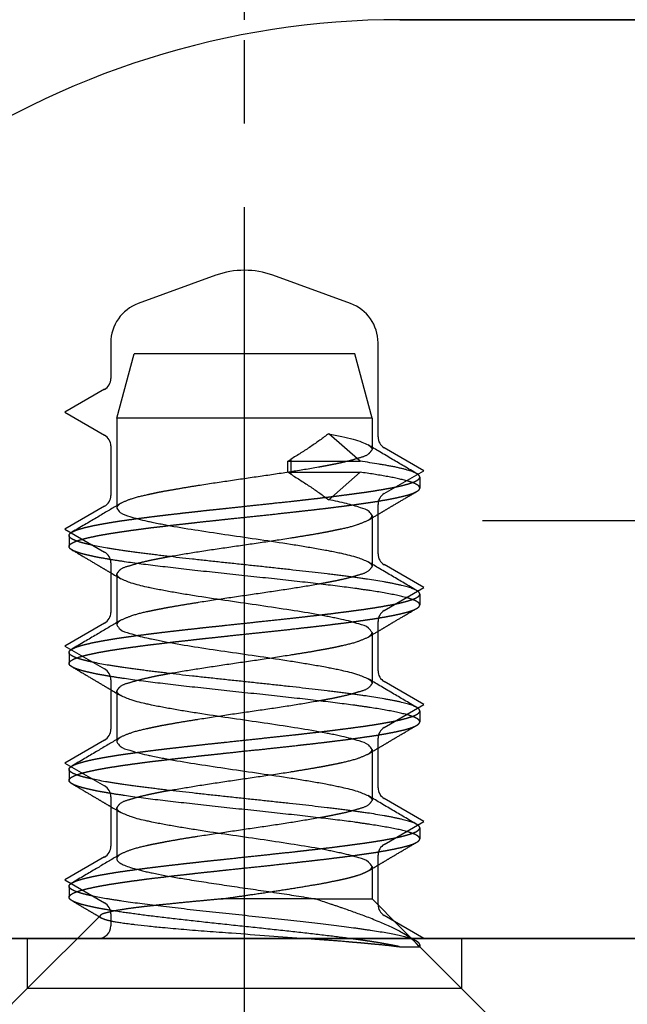
# Model space of a CAD drawing. Units: inches. Extents: x 1248 to 2068, y 212 to 784.
# Drawn here: x 1571 to 1578, y 599 to 611 of the extents above; entities that cross this region are included whole.
import ezdxf

# ---------------------------------------------------------------- set-up
doc = ezdxf.new("R2010")
doc.units = ezdxf.units.IN
for name, pattern in [('DASH_CENTER', [14, 11, -1, 1, -1]), ('DASHED', [15, 7, -8]), ('DOT_CENTER', [14, 12, -1, 0, -1])]:
    doc.linetypes.add(name, pattern=pattern)
doc.layers.add('1', color=7, linetype='Continuous')
doc.styles.add('CONVERTER_12', font='txt.shx', dxfattribs={"width": 0.9})
doc.dimstyles.new('ME10_DIM_73', dxfattribs={"dimtxt": 5.6, "dimasz": 7, "dimexe": 4, "dimexo": 0, "dimgap": 4, "dimtad": 1, "dimdec": 0, "dimdsep": 46, "dimtxsty": 'CONVERTER_12', "dimsah": 1, "dimcen": 0.09, "dimclrd": 3, "dimclre": 3, "dimclrt": 4, "dimadec": 0, "dimazin": 0, "dimtfac": 1, "dimtdec": 4, "dimtix": 1, "dimtmove": 0, "dimatfit": 3, "dimfxl": 1, "dimtolj": 1, "dimtzin": 0, "dimarcsym": 0})
doc.dimstyles.new('ME10_DIM_82', dxfattribs={"dimtxt": 5.6, "dimasz": 5.6, "dimexe": 4, "dimexo": 0, "dimgap": 4, "dimtad": 1, "dimdsep": 46, "dimtxsty": 'CONVERTER_12', "dimsah": 1, "dimcen": 0.09, "dimclrd": 3, "dimclre": 3, "dimclrt": 4, "dimadec": 0, "dimazin": 0, "dimtfac": 1, "dimtdec": 4, "dimtix": 1, "dimtmove": 0, "dimatfit": 3, "dimfxl": 1, "dimtolj": 1, "dimtzin": 0, "dimarcsym": 0})

# ---------------------------------------------------------------- blocks, each defined once
blk = doc.blocks.new('*D66')
at = {"layer": '1', "color": 3, "linetype": 'Continuous', "transparency": 16777216}
for p, q in [((1640.776, 610.873), (1640.776, 624.873)), ((1575.633, 610.873), (1644.776, 610.873)), ((1640.776, 599.873), (1640.776, 610.873)), ((1557.405, 599.873), (1644.776, 599.873)), ((1640.776, 585.873), (1640.776, 599.873))]:
    blk.add_line(p, q, dxfattribs=at)
at = {"layer": '1', "color": 3, "transparency": 16777216}
for points in [[(1639.854, 617.873), (1641.698, 617.873), (1640.776, 610.873)], [(1641.698, 592.873), (1639.854, 592.873), (1640.776, 599.873)]]:
    blk.add_solid(points, dxfattribs=at)
at = {"layer": '1', "color": 4, "transparency": 16777216, "insert": (1636.776, 603.746), "char_height": 5.6, "attachment_point": 7, "rotation": 90, "line_spacing_factor": 0.60024, "style": 'CONVERTER_12'}
blk.add_mtext('11', dxfattribs=at)
blk = doc.blocks.new('*D75')
at = {"layer": '1', "color": 3, "linetype": 'Continuous', "transparency": 16777216}
for p, q in [((1573.771, 610.873), (1573.771, 627.854)), ((1595.771, 619.721), (1595.771, 627.854)), ((1595.771, 623.854), (1573.771, 623.854))]:
    blk.add_line(p, q, dxfattribs=at)
at = {"layer": '1', "color": 3, "transparency": 16777216}
for points in [[(1579.371, 624.591), (1579.371, 623.116), (1573.771, 623.854)], [(1590.171, 623.116), (1590.171, 624.591), (1595.771, 623.854)]]:
    blk.add_solid(points, dxfattribs=at)
at = {"layer": '1', "color": 4, "transparency": 16777216, "insert": (1582.812, 627.854), "char_height": 5.6, "attachment_point": 7, "rotation": 0.0001, "line_spacing_factor": 0.60024, "style": 'CONVERTER_12'}
blk.add_mtext('22', dxfattribs=at)
blk = doc.blocks.new('rahmen__1', base_point=(1247.985, 211.648))
at = {"color": 1, "linetype": 'Continuous'}
for p, q in [((1595.271, 610.873), (1575.633, 610.873)), ((1573.429, 607.813), (1572.5, 607.475)), ((1575.042, 607.475), (1574.113, 607.813)), ((1572.171, 607.005), (1572.171, 606.577)), ((1575.371, 605.877), (1575.371, 607.005)), ((1572.242, 606.102), (1572.449, 606.873)), ((1574.643, 606.873), (1572.449, 606.873)), ((1575.093, 606.873), (1574.643, 606.873)), ((1575.3, 606.102), (1575.093, 606.873)), ((1572.096, 606.448), (1571.621, 606.173)), ((1571.621, 606.173), (1572.096, 605.899)), ((1572.242, 606.102), (1572.242, 605.026)), ((1574.78, 606.102), (1572.242, 606.102)), ((1575.3, 606.102), (1574.78, 606.102)), ((1575.3, 606.102), (1575.3, 605.754)), ((1575.157, 605.586), (1574.78, 605.916)), ((1572.171, 605.769), (1572.171, 605.177)), ((1575.921, 605.473), (1575.446, 605.748)), ((1574.291, 605.586), (1574.326, 605.609)), ((1574.291, 605.586), (1575.157, 605.586)), ((1574.291, 605.455), (1574.291, 605.586)), ((1574.291, 605.455), (1575.157, 605.455)), ((1574.326, 605.431), (1574.291, 605.455)), ((1574.78, 605.125), (1575.157, 605.455)), ((1575.446, 605.199), (1575.921, 605.473)), ((1572.096, 605.048), (1571.621, 604.773)), ((1575.371, 604.477), (1575.371, 605.069)), ((1575.3, 604.935), (1575.3, 604.354)), ((1571.621, 604.773), (1572.096, 604.499)), ((1572.171, 604.369), (1572.171, 603.777)), ((1575.921, 604.073), (1575.446, 604.348)), ((1572.242, 604.208), (1572.242, 603.626)), ((1575.446, 603.799), (1575.921, 604.073)), ((1572.096, 603.648), (1571.621, 603.373)), ((1575.371, 603.077), (1575.371, 603.669)), ((1575.3, 603.535), (1575.3, 602.954)), ((1571.621, 603.373), (1572.096, 603.099)), ((1572.171, 602.969), (1572.171, 602.377)), ((1575.921, 602.673), (1575.446, 602.948)), ((1572.242, 602.808), (1572.242, 602.226)), ((1575.446, 602.399), (1575.921, 602.673)), ((1572.096, 602.248), (1571.621, 601.973)), ((1575.371, 601.677), (1575.371, 602.269)), ((1575.3, 602.135), (1575.3, 601.554)), ((1571.621, 601.973), (1572.096, 601.699)), ((1572.171, 601.569), (1572.171, 600.977)), ((1575.921, 601.273), (1575.446, 601.548)), ((1572.242, 601.408), (1572.242, 600.826)), ((1575.446, 600.999), (1575.921, 601.273)), ((1572.096, 600.848), (1571.621, 600.573)), ((1575.371, 600.277), (1575.371, 600.869)), ((1575.3, 600.735), (1575.3, 600.345)), ((1571.621, 600.573), (1572.096, 600.299)), ((1574.623, 600.345), (1575.3, 600.345)), ((1575.371, 600.273), (1575.3, 600.345)), ((1572.171, 600.169), (1572.171, 600.023)), ((1575.921, 599.873), (1575.446, 600.148)), ((1575.765, 599.879), (1575.566, 600.078)), ((1571.171, 599.873), (1569.771, 599.873)), ((1572.021, 599.873), (1571.171, 599.873)), ((1575.921, 599.873), (1572.021, 599.873)), ((1576.371, 599.873), (1575.921, 599.873)), ((1578.5, 599.873), (1576.371, 599.873))]:
    blk.add_line(p, q, dxfattribs=at)
at = {"color": 3, "linetype": 'DASHED'}
for p, q in [((1575.3, 605.754), (1575.3, 605.726)), ((1574.326, 605.609), (1574.326, 605.431)), ((1575.871, 605.396), (1575.871, 605.265)), ((1571.671, 604.696), (1571.671, 604.565)), ((1575.3, 604.354), (1575.3, 604.326)), ((1572.242, 604.235), (1572.242, 604.208)), ((1575.871, 603.996), (1575.871, 603.865)), ((1571.671, 603.296), (1571.671, 603.165)), ((1575.3, 602.954), (1575.3, 602.926)), ((1572.242, 602.835), (1572.242, 602.808)), ((1575.871, 602.596), (1575.871, 602.465)), ((1571.671, 601.896), (1571.671, 601.765)), ((1575.3, 601.554), (1575.3, 601.526)), ((1572.242, 601.435), (1572.242, 601.408)), ((1575.871, 601.196), (1575.871, 601.065)), ((1571.671, 600.496), (1571.671, 600.365)), ((1574.623, 600.345), (1573.493, 600.345)), ((1575.566, 600.078), (1575.371, 600.273)), ((1571.171, 599.273), (1572.046, 600.149)), ((1571.171, 599.873), (1571.171, 599.273)), ((1575.816, 599.828), (1575.765, 599.879)), ((1576.371, 599.873), (1576.371, 599.273)), ((1575.63, 599.773), (1575.86, 599.773)), ((1575.86, 599.773), (1575.871, 599.773)), ((1575.871, 599.796), (1575.871, 599.773)), ((1576.371, 599.273), (1575.871, 599.773)), ((1569.329, 597.432), (1571.171, 599.273)), ((1574.371, 599.273), (1571.171, 599.273)), ((1576.371, 599.273), (1574.371, 599.273)), ((1578.212, 597.432), (1576.371, 599.273))]:
    blk.add_line(p, q, dxfattribs=at)
at = {"color": 1, "linetype": 'Continuous'}
for centre, radius, start, end in [((1575.633, 600.873), 10, 90, 125), ((1573.771, 606.873), 1, 70, 110), ((1572.671, 607.005), 0.5, 110, 180), ((1574.871, 607.005), 0.5, 0, 70), ((1572.021, 606.577), 0.15, 300, 0), ((1572.021, 605.769), 0.15, 0, 60), ((1575.521, 605.877), 0.15, 180, 240), ((1572.021, 605.177), 0.15, 300, 0), ((1575.521, 605.069), 0.15, 120, 180), ((1572.021, 604.369), 0.15, 0, 60), ((1575.521, 604.477), 0.15, 180, 240), ((1572.021, 603.777), 0.15, 300, 0), ((1575.521, 603.669), 0.15, 120, 180), ((1572.021, 602.969), 0.15, 0, 60), ((1575.521, 603.077), 0.15, 180, 240), ((1572.021, 602.377), 0.15, 300, 0), ((1575.521, 602.269), 0.15, 120, 180), ((1572.021, 601.569), 0.15, 0, 60), ((1575.521, 601.677), 0.15, 180, 240), ((1572.021, 600.977), 0.15, 300, 0), ((1575.521, 600.869), 0.15, 120, 180), ((1572.021, 600.169), 0.15, 0, 60), ((1575.521, 600.277), 0.15, 180, 240), ((1572.021, 600.023), 0.15, 270, 0)]:
    blk.add_arc(centre, radius, start, end, dxfattribs=at)
for points in [[(1574.78, 605.916), (1574.675, 605.839), (1574.565, 605.762), (1574.448, 605.685), (1574.326, 605.609)], [(1574.78, 605.916), (1574.938, 605.883), (1575.075, 605.849), (1575.178, 605.816), (1575.253, 605.782)], [(1575.836, 605.437), (1575.685, 605.526), (1575.544, 605.609), (1575.392, 605.699), (1575.253, 605.782)], [(1575.836, 605.437), (1575.817, 605.447), (1575.794, 605.457), (1575.768, 605.467), (1575.738, 605.476), (1575.704, 605.486), (1575.667, 605.496), (1575.627, 605.505), (1575.584, 605.515), (1575.538, 605.524), (1575.489, 605.533), (1575.438, 605.542), (1575.385, 605.551), (1575.274, 605.569), (1575.157, 605.586)], [(1574.326, 605.431), (1574.448, 605.355), (1574.565, 605.278), (1574.675, 605.202), (1574.78, 605.125)], [(1575.712, 605.353), (1575.66, 605.366), (1575.602, 605.379), (1575.538, 605.393), (1575.47, 605.405), (1575.397, 605.418), (1575.32, 605.431), (1575.239, 605.443), (1575.157, 605.455)], [(1575.847, 605.43), (1575.845, 605.431), (1575.844, 605.432), (1575.843, 605.433), (1575.842, 605.434), (1575.84, 605.435), (1575.839, 605.436), (1575.837, 605.436), (1575.836, 605.437)], [(1572.242, 605.054), (1572.124, 604.984), (1571.998, 604.909), (1571.857, 604.826), (1571.706, 604.737)], [(1575.3, 604.935), (1575.264, 604.984), (1575.163, 605.03), (1574.994, 605.079), (1574.78, 605.125)], [(1572.242, 605.026), (1572.284, 604.974), (1572.4, 604.924), (1572.496, 604.896), (1572.608, 604.869), (1572.662, 604.857), (1572.739, 604.842), (1572.81, 604.828), (1572.885, 604.814), (1573.217, 604.759), (1573.582, 604.704), (1573.959, 604.649), (1574.324, 604.594), (1574.496, 604.566), (1574.655, 604.539), (1574.742, 604.523), (1574.803, 604.511), (1574.87, 604.498), (1574.934, 604.484), (1575.124, 604.434), (1575.253, 604.382)], [(1575.3, 604.908), (1575.335, 604.929), (1575.371, 604.95)], [(1571.695, 604.73), (1571.696, 604.731), (1571.697, 604.732), (1571.699, 604.733), (1571.7, 604.734), (1571.701, 604.735), (1571.703, 604.736), (1571.704, 604.736), (1571.706, 604.737)], [(1575.836, 604.037), (1575.819, 604.046), (1575.799, 604.055), (1575.776, 604.064), (1575.749, 604.073), (1575.72, 604.082), (1575.688, 604.09), (1575.653, 604.099), (1575.615, 604.108), (1575.575, 604.116), (1575.533, 604.125), (1575.489, 604.133), (1575.443, 604.141), (1575.346, 604.158), (1575.243, 604.174), (1575.216, 604.177), (1575.189, 604.181), (1575.162, 604.185), (1575.135, 604.189), (1575.078, 604.197), (1575.019, 604.205), (1574.958, 604.213), (1574.894, 604.221), (1574.829, 604.229), (1574.761, 604.237), (1574.618, 604.254), (1574.468, 604.271), (1574.311, 604.288), (1574.149, 604.306), (1573.983, 604.324), (1573.815, 604.342), (1573.645, 604.36), (1573.477, 604.378), (1573.311, 604.396), (1573.148, 604.414), (1572.992, 604.431), (1572.842, 604.449), (1572.77, 604.457), (1572.7, 604.466), (1572.632, 604.474), (1572.566, 604.483), (1572.503, 604.491), (1572.442, 604.499), (1572.384, 604.507), (1572.328, 604.515), (1572.275, 604.523), (1572.224, 604.531), (1572.2, 604.535), (1572.176, 604.539), (1572.152, 604.543), (1572.129, 604.546), (1572.04, 604.562), (1571.958, 604.579)], [(1575.712, 603.953), (1575.684, 603.96), (1575.655, 603.967), (1575.624, 603.975), (1575.591, 603.982), (1575.52, 603.996), (1575.443, 604.01), (1575.361, 604.024), (1575.276, 604.037), (1575.231, 604.044), (1575.186, 604.05), (1575.14, 604.057), (1575.093, 604.064), (1574.993, 604.077), (1574.887, 604.09), (1574.774, 604.104), (1574.655, 604.118), (1574.531, 604.133), (1574.401, 604.147), (1574.267, 604.162), (1574.13, 604.177), (1573.99, 604.192), (1573.848, 604.207), (1573.705, 604.222), (1573.562, 604.237), (1573.421, 604.253), (1573.281, 604.268), (1573.145, 604.283), (1573.012, 604.298), (1572.885, 604.313), (1572.762, 604.327), (1572.646, 604.341), (1572.536, 604.355), (1572.432, 604.369), (1572.336, 604.383), (1572.291, 604.39), (1572.247, 604.396), (1572.206, 604.403), (1572.165, 604.409)], [(1575.836, 604.037), (1575.685, 604.126), (1575.544, 604.209), (1575.392, 604.299), (1575.253, 604.382)], [(1572.171, 604.25), (1572.231, 604.215), (1572.289, 604.18)], [(1575.3, 603.535), (1575.258, 603.588), (1575.142, 603.638), (1575.046, 603.666), (1574.935, 603.693), (1574.871, 603.706), (1574.804, 603.72), (1574.743, 603.732), (1574.657, 603.748), (1574.326, 603.802), (1573.959, 603.858), (1573.582, 603.913), (1573.216, 603.968), (1573.043, 603.996), (1572.882, 604.024), (1572.806, 604.038), (1572.734, 604.052), (1572.657, 604.067), (1572.603, 604.079), (1572.416, 604.128), (1572.289, 604.18)], [(1575.847, 604.03), (1575.845, 604.031), (1575.844, 604.032), (1575.843, 604.033), (1575.842, 604.034), (1575.84, 604.035), (1575.839, 604.036), (1575.837, 604.036), (1575.836, 604.037)], [(1572.242, 603.654), (1572.124, 603.584), (1571.998, 603.509), (1571.857, 603.426), (1571.706, 603.337)], [(1572.242, 603.626), (1572.284, 603.574), (1572.397, 603.525), (1572.493, 603.497), (1572.604, 603.47), (1572.659, 603.458), (1572.737, 603.442), (1572.808, 603.428), (1572.884, 603.414), (1573.216, 603.359), (1573.581, 603.304), (1573.959, 603.249), (1574.324, 603.194), (1574.496, 603.166), (1574.655, 603.139), (1574.742, 603.123), (1574.802, 603.111), (1574.87, 603.098), (1574.934, 603.084), (1575.124, 603.034), (1575.253, 602.982)], [(1575.3, 603.508), (1575.335, 603.529), (1575.371, 603.55)], [(1571.695, 603.33), (1571.696, 603.331), (1571.697, 603.332), (1571.699, 603.333), (1571.7, 603.334), (1571.701, 603.335), (1571.703, 603.336), (1571.704, 603.336), (1571.706, 603.337)], [(1575.836, 602.637), (1575.819, 602.646), (1575.799, 602.655), (1575.776, 602.664), (1575.749, 602.673), (1575.72, 602.682), (1575.688, 602.69), (1575.653, 602.699), (1575.615, 602.708), (1575.575, 602.716), (1575.533, 602.725), (1575.489, 602.733), (1575.443, 602.741), (1575.346, 602.758), (1575.243, 602.774), (1575.216, 602.777), (1575.189, 602.781), (1575.162, 602.785), (1575.135, 602.789), (1575.078, 602.797), (1575.019, 602.805), (1574.958, 602.813), (1574.894, 602.821), (1574.829, 602.829), (1574.761, 602.837), (1574.618, 602.854), (1574.468, 602.871), (1574.311, 602.888), (1574.149, 602.906), (1573.983, 602.924), (1573.815, 602.942), (1573.645, 602.96), (1573.477, 602.978), (1573.311, 602.996), (1573.148, 603.014), (1572.992, 603.031), (1572.842, 603.049), (1572.77, 603.057), (1572.7, 603.066), (1572.632, 603.074), (1572.566, 603.083), (1572.503, 603.091), (1572.442, 603.099), (1572.384, 603.107), (1572.328, 603.115), (1572.275, 603.123), (1572.224, 603.131), (1572.2, 603.135), (1572.176, 603.139), (1572.152, 603.143), (1572.129, 603.146), (1572.04, 603.162), (1571.958, 603.179)], [(1575.712, 602.553), (1575.684, 602.56), (1575.655, 602.567), (1575.624, 602.575), (1575.591, 602.582), (1575.52, 602.596), (1575.443, 602.61), (1575.361, 602.624), (1575.276, 602.637), (1575.231, 602.644), (1575.186, 602.65), (1575.14, 602.657), (1575.093, 602.664), (1574.993, 602.677), (1574.887, 602.69), (1574.774, 602.704), (1574.655, 602.718), (1574.531, 602.733), (1574.401, 602.747), (1574.267, 602.762), (1574.13, 602.777), (1573.99, 602.792), (1573.848, 602.807), (1573.705, 602.822), (1573.562, 602.837), (1573.421, 602.853), (1573.281, 602.868), (1573.145, 602.883), (1573.012, 602.898), (1572.885, 602.913), (1572.762, 602.927), (1572.646, 602.941), (1572.536, 602.955), (1572.432, 602.969), (1572.336, 602.983), (1572.291, 602.99), (1572.247, 602.996), (1572.206, 603.003), (1572.165, 603.009)], [(1575.836, 602.637), (1575.685, 602.726), (1575.544, 602.809), (1575.392, 602.899), (1575.253, 602.982)], [(1572.171, 602.85), (1572.231, 602.815), (1572.289, 602.78)], [(1575.3, 602.135), (1575.259, 602.187), (1575.145, 602.237), (1575.05, 602.265), (1574.939, 602.292), (1574.875, 602.306), (1574.807, 602.319), (1574.746, 602.331), (1574.66, 602.347), (1574.328, 602.402), (1573.96, 602.458), (1573.581, 602.513), (1573.213, 602.569), (1573.041, 602.596), (1572.881, 602.624), (1572.806, 602.638), (1572.735, 602.651), (1572.659, 602.667), (1572.604, 602.679), (1572.416, 602.728), (1572.289, 602.78)], [(1575.847, 602.63), (1575.845, 602.631), (1575.844, 602.632), (1575.843, 602.633), (1575.842, 602.634), (1575.84, 602.635), (1575.839, 602.636), (1575.837, 602.636), (1575.836, 602.637)], [(1572.242, 602.254), (1572.124, 602.184), (1571.998, 602.109), (1571.857, 602.026), (1571.706, 601.937)], [(1572.242, 602.226), (1572.284, 602.174), (1572.397, 602.125), (1572.492, 602.097), (1572.603, 602.07), (1572.657, 602.058), (1572.733, 602.043), (1572.805, 602.029), (1572.88, 602.015), (1573.214, 601.96), (1573.582, 601.904), (1573.962, 601.848), (1574.329, 601.793), (1574.502, 601.765), (1574.662, 601.738), (1574.747, 601.722), (1574.808, 601.71), (1574.875, 601.697), (1574.938, 601.683), (1575.126, 601.634), (1575.253, 601.582)], [(1575.3, 602.108), (1575.335, 602.129), (1575.371, 602.15)], [(1571.695, 601.93), (1571.696, 601.931), (1571.697, 601.932), (1571.699, 601.933), (1571.7, 601.934), (1571.701, 601.935), (1571.703, 601.936), (1571.704, 601.936), (1571.706, 601.937)], [(1575.836, 601.237), (1575.819, 601.246), (1575.799, 601.255), (1575.776, 601.264), (1575.749, 601.273), (1575.72, 601.282), (1575.688, 601.29), (1575.653, 601.299), (1575.615, 601.308), (1575.575, 601.316), (1575.533, 601.325), (1575.489, 601.333), (1575.443, 601.341), (1575.346, 601.358), (1575.243, 601.374), (1575.216, 601.377), (1575.189, 601.381), (1575.162, 601.385), (1575.135, 601.389), (1575.078, 601.397), (1575.019, 601.405), (1574.958, 601.413), (1574.894, 601.421), (1574.829, 601.429), (1574.761, 601.437), (1574.618, 601.454), (1574.468, 601.471), (1574.311, 601.488), (1574.149, 601.506), (1573.983, 601.524), (1573.815, 601.542), (1573.645, 601.56), (1573.477, 601.578), (1573.311, 601.596), (1573.148, 601.614), (1572.992, 601.631), (1572.842, 601.649), (1572.77, 601.657), (1572.7, 601.666), (1572.632, 601.674), (1572.566, 601.683), (1572.503, 601.691), (1572.442, 601.699), (1572.384, 601.707), (1572.328, 601.715), (1572.275, 601.723), (1572.224, 601.731), (1572.2, 601.735), (1572.176, 601.739), (1572.152, 601.743), (1572.129, 601.746), (1572.04, 601.762), (1571.958, 601.779)], [(1575.712, 601.153), (1575.684, 601.16), (1575.655, 601.167), (1575.624, 601.175), (1575.591, 601.182), (1575.52, 601.196), (1575.443, 601.21), (1575.361, 601.224), (1575.276, 601.237), (1575.231, 601.244), (1575.186, 601.25), (1575.14, 601.257), (1575.093, 601.264), (1574.993, 601.277), (1574.887, 601.29), (1574.774, 601.304), (1574.655, 601.318), (1574.531, 601.333), (1574.401, 601.347), (1574.267, 601.362), (1574.13, 601.377), (1573.99, 601.392), (1573.848, 601.407), (1573.705, 601.422), (1573.562, 601.437), (1573.421, 601.453), (1573.281, 601.468), (1573.145, 601.483), (1573.012, 601.498), (1572.885, 601.513), (1572.762, 601.527), (1572.646, 601.541), (1572.536, 601.555), (1572.432, 601.569), (1572.336, 601.583), (1572.291, 601.59), (1572.247, 601.596), (1572.206, 601.603), (1572.165, 601.609)], [(1575.836, 601.237), (1575.685, 601.326), (1575.544, 601.409), (1575.392, 601.499), (1575.253, 601.582)], [(1572.171, 601.45), (1572.231, 601.415), (1572.289, 601.38)], [(1575.3, 600.735), (1575.258, 600.787), (1575.143, 600.837), (1575.048, 600.865), (1574.936, 600.892), (1574.871, 600.906), (1574.804, 600.92), (1574.743, 600.932), (1574.657, 600.948), (1574.326, 601.002), (1573.96, 601.058), (1573.584, 601.113), (1573.218, 601.168), (1573.046, 601.196), (1572.887, 601.223), (1572.811, 601.237), (1572.74, 601.25), (1572.663, 601.266), (1572.608, 601.278), (1572.418, 601.327), (1572.289, 601.38)], [(1575.847, 601.23), (1575.845, 601.231), (1575.844, 601.232), (1575.843, 601.233), (1575.842, 601.234), (1575.84, 601.235), (1575.839, 601.236), (1575.837, 601.236), (1575.836, 601.237)], [(1572.242, 600.854), (1572.124, 600.784), (1571.998, 600.709), (1571.857, 600.626), (1571.706, 600.537)], [(1572.242, 600.826), (1572.244, 600.816), (1572.249, 600.806), (1572.28, 600.777), (1572.333, 600.749), (1572.407, 600.722), (1572.497, 600.696), (1572.552, 600.682), (1572.611, 600.668), (1572.666, 600.656), (1572.743, 600.641), (1572.89, 600.613), (1573.052, 600.586), (1573.284, 600.549), (1573.528, 600.512), (1573.779, 600.475), (1574.032, 600.438), (1574.277, 600.401), (1574.508, 600.364), (1574.566, 600.354), (1574.623, 600.345)], [(1575.3, 600.708), (1575.335, 600.729), (1575.371, 600.75)], [(1571.695, 600.53), (1571.696, 600.531), (1571.697, 600.532), (1571.699, 600.533), (1571.7, 600.534), (1571.701, 600.535), (1571.703, 600.536), (1571.704, 600.536), (1571.706, 600.537)], [(1575.748, 599.873), (1575.72, 599.882), (1575.69, 599.89), (1575.658, 599.898), (1575.623, 599.906), (1575.548, 599.922), (1575.465, 599.938), (1575.375, 599.953), (1575.28, 599.968), (1575.231, 599.975), (1575.181, 599.983), (1575.13, 599.99), (1575.077, 599.997), (1574.964, 600.012), (1574.843, 600.027), (1574.715, 600.043), (1574.579, 600.058), (1574.437, 600.074), (1574.29, 600.091), (1574.137, 600.107), (1573.982, 600.124), (1573.665, 600.158), (1573.351, 600.192), (1573.197, 600.208), (1573.049, 600.225), (1572.906, 600.241), (1572.769, 600.258), (1572.639, 600.273), (1572.518, 600.289), (1572.405, 600.304), (1572.301, 600.319), (1572.252, 600.327), (1572.206, 600.334), (1572.183, 600.338), (1572.161, 600.341), (1572.139, 600.345), (1572.118, 600.348), (1572.035, 600.363), (1571.958, 600.379)], [(1575.674, 599.932), (1575.549, 599.999), (1575.403, 600.064), (1575.24, 600.129), (1575.097, 600.182), (1574.949, 600.234), (1574.91, 600.247), (1574.87, 600.261), (1574.85, 600.268), (1574.83, 600.275), (1574.814, 600.28), (1574.789, 600.288), (1574.706, 600.316), (1574.623, 600.345)], [(1575.02, 599.873), (1574.945, 599.883), (1574.866, 599.893), (1574.784, 599.903), (1574.698, 599.913), (1574.609, 599.924), (1574.518, 599.934), (1574.424, 599.945), (1574.328, 599.955), (1574.229, 599.966), (1574.129, 599.977), (1574.027, 599.988), (1573.924, 599.999), (1573.717, 600.021), (1573.51, 600.043), (1573.407, 600.054), (1573.306, 600.065), (1573.206, 600.076), (1573.108, 600.087), (1573.012, 600.098), (1572.919, 600.109), (1572.828, 600.119), (1572.74, 600.13), (1572.656, 600.14), (1572.575, 600.15), (1572.497, 600.161), (1572.423, 600.171), (1572.353, 600.18), (1572.287, 600.19), (1572.255, 600.195), (1572.224, 600.2), (1572.194, 600.204), (1572.165, 600.209)], [(1572.171, 600.083), (1572.19, 600.079), (1572.21, 600.075), (1572.263, 600.066), (1572.321, 600.057), (1572.399, 600.047), (1572.455, 600.04), (1572.611, 600.022), (1572.789, 600.005), (1573.045, 599.982), (1573.323, 599.96), (1573.617, 599.938), (1574.066, 599.905), (1574.508, 599.873)], [(1575.775, 599.873), (1575.765, 599.879), (1575.755, 599.885), (1575.714, 599.909), (1575.674, 599.932)]]:
    blk.add_spline(points, degree=3, dxfattribs=at)
at = {"color": 3, "linetype": 'DASHED'}
for points in [[(1575.253, 605.782), (1575.273, 605.768), (1575.288, 605.754), (1575.297, 605.74), (1575.3, 605.726)], [(1575.3, 605.726), (1575.257, 605.674), (1575.141, 605.624), (1575.046, 605.596), (1574.934, 605.569), (1574.88, 605.557), (1574.803, 605.542), (1574.732, 605.528), (1574.657, 605.514), (1574.325, 605.459), (1573.959, 605.404), (1573.582, 605.349), (1573.217, 605.294), (1573.044, 605.266), (1572.884, 605.238), (1572.797, 605.223), (1572.736, 605.211), (1572.669, 605.197), (1572.605, 605.183), (1572.416, 605.134), (1572.289, 605.082)], [(1571.706, 604.737), (1571.727, 604.748), (1571.752, 604.759), (1571.783, 604.77), (1571.817, 604.78), (1571.856, 604.791), (1571.899, 604.801), (1571.945, 604.812), (1571.995, 604.822), (1572.048, 604.832), (1572.104, 604.842), (1572.163, 604.852), (1572.223, 604.862), (1572.286, 604.872), (1572.351, 604.881), (1572.383, 604.886), (1572.417, 604.89), (1572.451, 604.895), (1572.486, 604.9), (1572.559, 604.909), (1572.635, 604.919), (1572.715, 604.929), (1572.798, 604.939), (1572.883, 604.949), (1572.972, 604.959), (1573.064, 604.97), (1573.158, 604.98), (1573.254, 604.991), (1573.352, 605.002), (1573.452, 605.012), (1573.553, 605.023), (1573.757, 605.045), (1573.962, 605.067), (1574.165, 605.089), (1574.363, 605.11), (1574.46, 605.121), (1574.554, 605.132), (1574.645, 605.142), (1574.734, 605.153), (1574.82, 605.163), (1574.903, 605.174), (1574.983, 605.184), (1575.058, 605.194), (1575.131, 605.204), (1575.2, 605.213), (1575.265, 605.223), (1575.326, 605.232), (1575.355, 605.237), (1575.384, 605.242), (1575.412, 605.246), (1575.439, 605.251), (1575.493, 605.261), (1575.544, 605.27), (1575.592, 605.28), (1575.638, 605.29), (1575.68, 605.301), (1575.718, 605.311), (1575.754, 605.322), (1575.785, 605.332), (1575.811, 605.343), (1575.833, 605.354), (1575.844, 605.361), (1575.853, 605.367), (1575.86, 605.374), (1575.866, 605.381), (1575.87, 605.389), (1575.871, 605.396)], [(1575.871, 605.396), (1575.87, 605.401), (1575.869, 605.405), (1575.867, 605.409), (1575.865, 605.413), (1575.861, 605.418), (1575.857, 605.422), (1575.852, 605.426), (1575.847, 605.43)], [(1575.871, 605.265), (1575.871, 605.266), (1575.871, 605.268), (1575.869, 605.274), (1575.866, 605.281), (1575.861, 605.287), (1575.853, 605.295), (1575.843, 605.302), (1575.83, 605.309), (1575.816, 605.317), (1575.799, 605.324), (1575.78, 605.331), (1575.759, 605.338), (1575.737, 605.346), (1575.712, 605.353)], [(1571.671, 604.565), (1571.672, 604.573), (1571.676, 604.581), (1571.682, 604.588), (1571.689, 604.594), (1571.698, 604.601), (1571.709, 604.608), (1571.731, 604.619), (1571.759, 604.63), (1571.791, 604.641), (1571.827, 604.652), (1571.867, 604.663), (1571.911, 604.673), (1571.958, 604.683), (1572.009, 604.694), (1572.063, 604.704), (1572.12, 604.714), (1572.179, 604.724), (1572.24, 604.733), (1572.303, 604.743), (1572.368, 604.752), (1572.401, 604.757), (1572.435, 604.762), (1572.469, 604.766), (1572.505, 604.771), (1572.579, 604.781), (1572.656, 604.791), (1572.736, 604.8), (1572.82, 604.81), (1572.907, 604.821), (1572.996, 604.831), (1573.088, 604.841), (1573.183, 604.852), (1573.28, 604.863), (1573.378, 604.873), (1573.478, 604.884), (1573.579, 604.895), (1573.784, 604.917), (1573.989, 604.938), (1574.191, 604.96), (1574.389, 604.982), (1574.484, 604.993), (1574.578, 605.003), (1574.669, 605.014), (1574.757, 605.024), (1574.842, 605.035), (1574.924, 605.045), (1575.003, 605.055), (1575.078, 605.065), (1575.149, 605.075), (1575.217, 605.085), (1575.281, 605.094), (1575.341, 605.103), (1575.37, 605.108), (1575.398, 605.113), (1575.426, 605.118), (1575.453, 605.122), (1575.506, 605.132), (1575.557, 605.142), (1575.604, 605.152), (1575.649, 605.162), (1575.69, 605.172), (1575.727, 605.182), (1575.761, 605.193), (1575.79, 605.203), (1575.815, 605.214), (1575.836, 605.225)], [(1575.371, 604.95), (1575.456, 605), (1575.544, 605.053), (1575.685, 605.136), (1575.836, 605.225)], [(1575.836, 605.225), (1575.844, 605.23), (1575.851, 605.235), (1575.857, 605.24), (1575.862, 605.245), (1575.866, 605.25), (1575.869, 605.255), (1575.87, 605.26), (1575.871, 605.265)], [(1572.289, 605.082), (1572.269, 605.068), (1572.254, 605.054), (1572.245, 605.04), (1572.242, 605.026)], [(1572.289, 605.082), (1572.266, 605.068), (1572.242, 605.054)], [(1575.253, 604.88), (1575.273, 604.894), (1575.288, 604.908), (1575.297, 604.922), (1575.3, 604.935)], [(1572.242, 604.235), (1572.284, 604.288), (1572.401, 604.338), (1572.496, 604.366), (1572.608, 604.393), (1572.672, 604.407), (1572.739, 604.42), (1572.8, 604.432), (1572.886, 604.448), (1573.216, 604.503), (1573.583, 604.558), (1573.959, 604.613), (1574.324, 604.668), (1574.497, 604.696), (1574.657, 604.723), (1574.733, 604.737), (1574.805, 604.751), (1574.881, 604.767), (1574.936, 604.778), (1575.125, 604.828), (1575.253, 604.88)], [(1575.253, 604.88), (1575.276, 604.894), (1575.3, 604.908)], [(1571.671, 604.696), (1571.671, 604.701), (1571.672, 604.705), (1571.674, 604.709), (1571.677, 604.713), (1571.68, 604.718), (1571.684, 604.722), (1571.689, 604.726), (1571.695, 604.73)], [(1571.958, 604.579), (1571.895, 604.593), (1571.838, 604.607), (1571.812, 604.614), (1571.789, 604.621), (1571.767, 604.629), (1571.747, 604.636), (1571.73, 604.644), (1571.714, 604.651), (1571.701, 604.659), (1571.69, 604.666), (1571.679, 604.677), (1571.672, 604.688), (1571.671, 604.692), (1571.671, 604.696)], [(1571.706, 604.525), (1571.697, 604.53), (1571.69, 604.535), (1571.684, 604.54), (1571.68, 604.545), (1571.676, 604.55), (1571.673, 604.555), (1571.671, 604.56), (1571.671, 604.565)], [(1571.706, 604.525), (1571.857, 604.436), (1571.997, 604.353), (1572.086, 604.3), (1572.171, 604.25)], [(1572.165, 604.409), (1572.086, 604.423), (1572.012, 604.436), (1571.943, 604.451), (1571.88, 604.465), (1571.851, 604.472), (1571.824, 604.479), (1571.799, 604.487), (1571.776, 604.494), (1571.755, 604.502), (1571.736, 604.509), (1571.72, 604.517), (1571.706, 604.525)], [(1575.253, 604.382), (1575.273, 604.368), (1575.288, 604.354), (1575.297, 604.34), (1575.3, 604.326)], [(1572.289, 604.18), (1572.268, 604.194), (1572.254, 604.208), (1572.245, 604.222), (1572.242, 604.235)], [(1575.3, 604.326), (1575.257, 604.274), (1575.142, 604.224), (1575.047, 604.196), (1574.935, 604.169), (1574.88, 604.157), (1574.803, 604.142), (1574.732, 604.128), (1574.657, 604.114), (1574.325, 604.059), (1573.96, 604.004), (1573.583, 603.949), (1573.218, 603.894), (1573.047, 603.866), (1572.887, 603.839), (1572.801, 603.823), (1572.74, 603.811), (1572.673, 603.798), (1572.608, 603.784), (1572.418, 603.734), (1572.289, 603.682)], [(1571.706, 603.337), (1571.727, 603.348), (1571.752, 603.359), (1571.783, 603.37), (1571.817, 603.38), (1571.856, 603.391), (1571.899, 603.401), (1571.945, 603.412), (1571.995, 603.422), (1572.048, 603.432), (1572.104, 603.442), (1572.163, 603.452), (1572.223, 603.462), (1572.286, 603.472), (1572.351, 603.481), (1572.383, 603.486), (1572.417, 603.49), (1572.451, 603.495), (1572.486, 603.5), (1572.559, 603.509), (1572.635, 603.519), (1572.715, 603.529), (1572.798, 603.539), (1572.883, 603.549), (1572.972, 603.559), (1573.064, 603.57), (1573.158, 603.58), (1573.254, 603.591), (1573.352, 603.602), (1573.452, 603.612), (1573.553, 603.623), (1573.757, 603.645), (1573.962, 603.667), (1574.165, 603.689), (1574.363, 603.71), (1574.46, 603.721), (1574.554, 603.732), (1574.645, 603.742), (1574.734, 603.753), (1574.82, 603.763), (1574.903, 603.774), (1574.983, 603.784), (1575.058, 603.794), (1575.131, 603.804), (1575.2, 603.813), (1575.265, 603.823), (1575.326, 603.832), (1575.355, 603.837), (1575.384, 603.842), (1575.412, 603.846), (1575.439, 603.851), (1575.493, 603.861), (1575.544, 603.87), (1575.592, 603.88), (1575.638, 603.89), (1575.68, 603.901), (1575.718, 603.911), (1575.754, 603.922), (1575.785, 603.932), (1575.811, 603.943), (1575.833, 603.954), (1575.844, 603.961), (1575.853, 603.967), (1575.86, 603.974), (1575.866, 603.981), (1575.87, 603.989), (1575.871, 603.996)], [(1575.871, 603.996), (1575.87, 604.001), (1575.869, 604.005), (1575.867, 604.009), (1575.865, 604.013), (1575.861, 604.018), (1575.857, 604.022), (1575.852, 604.026), (1575.847, 604.03)], [(1575.871, 603.865), (1575.871, 603.866), (1575.871, 603.868), (1575.869, 603.874), (1575.866, 603.881), (1575.861, 603.887), (1575.853, 603.895), (1575.843, 603.902), (1575.83, 603.909), (1575.816, 603.917), (1575.799, 603.924), (1575.78, 603.931), (1575.759, 603.938), (1575.737, 603.946), (1575.712, 603.953)], [(1575.836, 603.825), (1575.844, 603.83), (1575.851, 603.835), (1575.857, 603.84), (1575.862, 603.845), (1575.866, 603.85), (1575.869, 603.855), (1575.87, 603.86), (1575.871, 603.865)], [(1571.671, 603.165), (1571.672, 603.173), (1571.676, 603.181), (1571.682, 603.188), (1571.689, 603.194), (1571.698, 603.201), (1571.709, 603.208), (1571.731, 603.219), (1571.759, 603.23), (1571.791, 603.241), (1571.827, 603.252), (1571.867, 603.263), (1571.911, 603.273), (1571.958, 603.283), (1572.009, 603.294), (1572.063, 603.304), (1572.12, 603.314), (1572.179, 603.324), (1572.24, 603.333), (1572.303, 603.343), (1572.368, 603.352), (1572.401, 603.357), (1572.435, 603.362), (1572.469, 603.366), (1572.505, 603.371), (1572.579, 603.381), (1572.656, 603.391), (1572.736, 603.4), (1572.82, 603.41), (1572.907, 603.421), (1572.996, 603.431), (1573.088, 603.441), (1573.183, 603.452), (1573.28, 603.463), (1573.378, 603.473), (1573.478, 603.484), (1573.579, 603.495), (1573.784, 603.517), (1573.989, 603.538), (1574.191, 603.56), (1574.389, 603.582), (1574.484, 603.593), (1574.578, 603.603), (1574.669, 603.614), (1574.757, 603.624), (1574.842, 603.635), (1574.924, 603.645), (1575.003, 603.655), (1575.078, 603.665), (1575.149, 603.675), (1575.217, 603.685), (1575.281, 603.694), (1575.341, 603.703), (1575.37, 603.708), (1575.398, 603.713), (1575.426, 603.718), (1575.453, 603.722), (1575.506, 603.732), (1575.557, 603.742), (1575.604, 603.752), (1575.649, 603.762), (1575.69, 603.772), (1575.727, 603.782), (1575.761, 603.793), (1575.79, 603.803), (1575.815, 603.814), (1575.836, 603.825)], [(1575.371, 603.55), (1575.456, 603.6), (1575.544, 603.653), (1575.685, 603.736), (1575.836, 603.825)], [(1572.289, 603.682), (1572.266, 603.668), (1572.242, 603.654)], [(1572.289, 603.682), (1572.269, 603.668), (1572.254, 603.654), (1572.245, 603.64), (1572.242, 603.626)], [(1575.253, 603.48), (1575.273, 603.494), (1575.288, 603.508), (1575.297, 603.522), (1575.3, 603.535)], [(1572.242, 602.835), (1572.283, 602.887), (1572.398, 602.937), (1572.493, 602.965), (1572.605, 602.992), (1572.668, 603.006), (1572.735, 603.02), (1572.796, 603.031), (1572.882, 603.047), (1573.214, 603.102), (1573.583, 603.158), (1573.961, 603.213), (1574.328, 603.269), (1574.5, 603.296), (1574.661, 603.324), (1574.736, 603.338), (1574.807, 603.351), (1574.884, 603.367), (1574.938, 603.379), (1575.126, 603.428), (1575.253, 603.48)], [(1575.253, 603.48), (1575.276, 603.494), (1575.3, 603.508)], [(1571.671, 603.296), (1571.671, 603.301), (1571.672, 603.305), (1571.674, 603.309), (1571.677, 603.313), (1571.68, 603.318), (1571.684, 603.322), (1571.689, 603.326), (1571.695, 603.33)], [(1571.958, 603.179), (1571.895, 603.193), (1571.838, 603.207), (1571.812, 603.214), (1571.789, 603.221), (1571.767, 603.229), (1571.747, 603.236), (1571.73, 603.244), (1571.714, 603.251), (1571.701, 603.259), (1571.69, 603.266), (1571.679, 603.277), (1571.672, 603.288), (1571.671, 603.292), (1571.671, 603.296)], [(1571.706, 603.125), (1571.697, 603.13), (1571.69, 603.135), (1571.684, 603.14), (1571.68, 603.145), (1571.676, 603.15), (1571.673, 603.155), (1571.671, 603.16), (1571.671, 603.165)], [(1571.706, 603.125), (1571.857, 603.036), (1571.997, 602.953), (1572.086, 602.9), (1572.171, 602.85)], [(1572.165, 603.009), (1572.086, 603.023), (1572.012, 603.036), (1571.943, 603.051), (1571.88, 603.065), (1571.851, 603.072), (1571.824, 603.079), (1571.799, 603.087), (1571.776, 603.094), (1571.755, 603.102), (1571.736, 603.109), (1571.72, 603.117), (1571.706, 603.125)], [(1575.3, 602.926), (1575.258, 602.874), (1575.145, 602.825), (1575.049, 602.797), (1574.938, 602.77), (1574.884, 602.758), (1574.807, 602.742), (1574.735, 602.729), (1574.659, 602.715), (1574.327, 602.659), (1573.96, 602.604), (1573.581, 602.549), (1573.215, 602.493), (1573.043, 602.466), (1572.883, 602.438), (1572.798, 602.423), (1572.737, 602.411), (1572.67, 602.397), (1572.606, 602.383), (1572.417, 602.334), (1572.289, 602.282)], [(1575.253, 602.982), (1575.273, 602.968), (1575.288, 602.954), (1575.297, 602.94), (1575.3, 602.926)], [(1572.289, 602.78), (1572.269, 602.794), (1572.254, 602.808), (1572.245, 602.822), (1572.242, 602.835)], [(1571.706, 601.937), (1571.727, 601.948), (1571.752, 601.959), (1571.783, 601.97), (1571.817, 601.98), (1571.856, 601.991), (1571.899, 602.001), (1571.945, 602.012), (1571.995, 602.022), (1572.048, 602.032), (1572.104, 602.042), (1572.163, 602.052), (1572.223, 602.062), (1572.286, 602.072), (1572.351, 602.081), (1572.383, 602.086), (1572.417, 602.09), (1572.451, 602.095), (1572.486, 602.1), (1572.559, 602.109), (1572.635, 602.119), (1572.715, 602.129), (1572.798, 602.139), (1572.883, 602.149), (1572.972, 602.159), (1573.064, 602.17), (1573.158, 602.18), (1573.254, 602.191), (1573.352, 602.202), (1573.452, 602.212), (1573.553, 602.223), (1573.757, 602.245), (1573.962, 602.267), (1574.165, 602.289), (1574.363, 602.31), (1574.46, 602.321), (1574.554, 602.332), (1574.645, 602.342), (1574.734, 602.353), (1574.82, 602.363), (1574.903, 602.374), (1574.983, 602.384), (1575.058, 602.394), (1575.131, 602.404), (1575.2, 602.413), (1575.265, 602.423), (1575.326, 602.432), (1575.355, 602.437), (1575.384, 602.442), (1575.412, 602.446), (1575.439, 602.451), (1575.493, 602.461), (1575.544, 602.47), (1575.592, 602.48), (1575.638, 602.49), (1575.68, 602.501), (1575.718, 602.511), (1575.754, 602.522), (1575.785, 602.532), (1575.811, 602.543), (1575.833, 602.554), (1575.844, 602.561), (1575.853, 602.567), (1575.86, 602.574), (1575.866, 602.581), (1575.87, 602.589), (1575.871, 602.596)], [(1575.871, 602.596), (1575.87, 602.601), (1575.869, 602.605), (1575.867, 602.609), (1575.865, 602.613), (1575.861, 602.618), (1575.857, 602.622), (1575.852, 602.626), (1575.847, 602.63)], [(1575.871, 602.465), (1575.871, 602.466), (1575.871, 602.468), (1575.869, 602.474), (1575.866, 602.481), (1575.861, 602.487), (1575.853, 602.495), (1575.843, 602.502), (1575.83, 602.509), (1575.816, 602.517), (1575.799, 602.524), (1575.78, 602.531), (1575.759, 602.538), (1575.737, 602.546), (1575.712, 602.553)], [(1575.836, 602.425), (1575.844, 602.43), (1575.851, 602.435), (1575.857, 602.44), (1575.862, 602.445), (1575.866, 602.45), (1575.869, 602.455), (1575.87, 602.46), (1575.871, 602.465)], [(1571.671, 601.765), (1571.672, 601.773), (1571.676, 601.781), (1571.682, 601.788), (1571.689, 601.794), (1571.698, 601.801), (1571.709, 601.808), (1571.731, 601.819), (1571.759, 601.83), (1571.791, 601.841), (1571.827, 601.852), (1571.867, 601.863), (1571.911, 601.873), (1571.958, 601.883), (1572.009, 601.894), (1572.063, 601.904), (1572.12, 601.914), (1572.179, 601.924), (1572.24, 601.933), (1572.303, 601.943), (1572.368, 601.952), (1572.401, 601.957), (1572.435, 601.962), (1572.469, 601.966), (1572.505, 601.971), (1572.579, 601.981), (1572.656, 601.991), (1572.736, 602), (1572.82, 602.01), (1572.907, 602.021), (1572.996, 602.031), (1573.088, 602.041), (1573.183, 602.052), (1573.28, 602.063), (1573.378, 602.073), (1573.478, 602.084), (1573.579, 602.095), (1573.784, 602.117), (1573.989, 602.138), (1574.191, 602.16), (1574.389, 602.182), (1574.484, 602.193), (1574.578, 602.203), (1574.669, 602.214), (1574.757, 602.224), (1574.842, 602.235), (1574.924, 602.245), (1575.003, 602.255), (1575.078, 602.265), (1575.149, 602.275), (1575.217, 602.285), (1575.281, 602.294), (1575.341, 602.303), (1575.37, 602.308), (1575.398, 602.313), (1575.426, 602.318), (1575.453, 602.322), (1575.506, 602.332), (1575.557, 602.342), (1575.604, 602.352), (1575.649, 602.362), (1575.69, 602.372), (1575.727, 602.382), (1575.761, 602.393), (1575.79, 602.403), (1575.815, 602.414), (1575.836, 602.425)], [(1575.371, 602.15), (1575.456, 602.2), (1575.544, 602.253), (1575.685, 602.336), (1575.836, 602.425)], [(1572.289, 602.282), (1572.269, 602.268), (1572.254, 602.254), (1572.245, 602.24), (1572.242, 602.226)], [(1572.289, 602.282), (1572.266, 602.268), (1572.242, 602.254)], [(1575.253, 602.08), (1575.273, 602.094), (1575.288, 602.108), (1575.297, 602.121), (1575.3, 602.135)], [(1575.253, 602.08), (1575.276, 602.094), (1575.3, 602.108)], [(1572.242, 601.435), (1572.283, 601.487), (1572.397, 601.537), (1572.492, 601.565), (1572.604, 601.592), (1572.668, 601.606), (1572.736, 601.62), (1572.797, 601.632), (1572.884, 601.647), (1573.214, 601.702), (1573.582, 601.758), (1573.959, 601.813), (1574.326, 601.868), (1574.497, 601.896), (1574.657, 601.923), (1574.732, 601.937), (1574.803, 601.951), (1574.88, 601.966), (1574.935, 601.978), (1575.124, 602.028), (1575.253, 602.08)], [(1571.671, 601.896), (1571.671, 601.901), (1571.672, 601.905), (1571.674, 601.909), (1571.677, 601.913), (1571.68, 601.918), (1571.684, 601.922), (1571.689, 601.926), (1571.695, 601.93)], [(1571.958, 601.779), (1571.895, 601.793), (1571.838, 601.807), (1571.812, 601.814), (1571.789, 601.821), (1571.767, 601.829), (1571.747, 601.836), (1571.73, 601.844), (1571.714, 601.851), (1571.701, 601.859), (1571.69, 601.866), (1571.679, 601.877), (1571.672, 601.888), (1571.671, 601.892), (1571.671, 601.896)], [(1571.706, 601.725), (1571.697, 601.73), (1571.69, 601.735), (1571.684, 601.74), (1571.68, 601.745), (1571.676, 601.75), (1571.673, 601.755), (1571.671, 601.76), (1571.671, 601.765)], [(1571.706, 601.725), (1571.857, 601.636), (1571.997, 601.553), (1572.086, 601.5), (1572.171, 601.45)], [(1572.165, 601.609), (1572.086, 601.623), (1572.012, 601.636), (1571.943, 601.651), (1571.88, 601.665), (1571.851, 601.672), (1571.824, 601.679), (1571.799, 601.687), (1571.776, 601.694), (1571.755, 601.702), (1571.736, 601.709), (1571.72, 601.717), (1571.706, 601.725)], [(1575.3, 601.526), (1575.258, 601.474), (1575.143, 601.424), (1575.047, 601.396), (1574.936, 601.369), (1574.882, 601.358), (1574.805, 601.342), (1574.734, 601.328), (1574.659, 601.315), (1574.326, 601.259), (1573.959, 601.204), (1573.581, 601.148), (1573.215, 601.093), (1573.042, 601.066), (1572.882, 601.038), (1572.796, 601.022), (1572.735, 601.01), (1572.667, 600.997), (1572.603, 600.983), (1572.416, 600.934), (1572.289, 600.882)], [(1575.253, 601.582), (1575.273, 601.568), (1575.288, 601.554), (1575.297, 601.54), (1575.3, 601.526)], [(1572.289, 601.38), (1572.269, 601.394), (1572.254, 601.408), (1572.245, 601.421), (1572.242, 601.435)], [(1571.706, 600.537), (1571.727, 600.548), (1571.752, 600.559), (1571.783, 600.57), (1571.817, 600.58), (1571.856, 600.591), (1571.899, 600.601), (1571.945, 600.612), (1571.995, 600.622), (1572.048, 600.632), (1572.104, 600.642), (1572.163, 600.652), (1572.223, 600.662), (1572.286, 600.672), (1572.351, 600.681), (1572.383, 600.686), (1572.417, 600.69), (1572.451, 600.695), (1572.486, 600.7), (1572.559, 600.709), (1572.635, 600.719), (1572.715, 600.729), (1572.798, 600.739), (1572.883, 600.749), (1572.972, 600.759), (1573.064, 600.77), (1573.158, 600.78), (1573.254, 600.791), (1573.352, 600.802), (1573.452, 600.812), (1573.553, 600.823), (1573.757, 600.845), (1573.962, 600.867), (1574.165, 600.889), (1574.363, 600.91), (1574.46, 600.921), (1574.554, 600.932), (1574.645, 600.942), (1574.734, 600.953), (1574.82, 600.963), (1574.903, 600.974), (1574.983, 600.984), (1575.058, 600.994), (1575.131, 601.004), (1575.2, 601.013), (1575.265, 601.023), (1575.326, 601.032), (1575.355, 601.037), (1575.384, 601.042), (1575.412, 601.046), (1575.439, 601.051), (1575.493, 601.061), (1575.544, 601.07), (1575.592, 601.08), (1575.638, 601.09), (1575.68, 601.101), (1575.718, 601.111), (1575.754, 601.122), (1575.785, 601.132), (1575.811, 601.143), (1575.833, 601.154), (1575.844, 601.161), (1575.853, 601.167), (1575.86, 601.174), (1575.866, 601.181), (1575.87, 601.189), (1575.871, 601.196)], [(1575.871, 601.065), (1575.871, 601.066), (1575.871, 601.068), (1575.869, 601.074), (1575.866, 601.081), (1575.861, 601.087), (1575.853, 601.095), (1575.843, 601.102), (1575.83, 601.109), (1575.816, 601.117), (1575.799, 601.124), (1575.78, 601.131), (1575.759, 601.138), (1575.737, 601.146), (1575.712, 601.153)], [(1575.871, 601.196), (1575.87, 601.201), (1575.869, 601.205), (1575.867, 601.209), (1575.865, 601.213), (1575.861, 601.218), (1575.857, 601.222), (1575.852, 601.226), (1575.847, 601.23)], [(1575.836, 601.025), (1575.844, 601.03), (1575.851, 601.035), (1575.857, 601.04), (1575.862, 601.045), (1575.866, 601.05), (1575.869, 601.055), (1575.87, 601.06), (1575.871, 601.065)], [(1571.671, 600.365), (1571.672, 600.373), (1571.676, 600.381), (1571.682, 600.388), (1571.689, 600.394), (1571.698, 600.401), (1571.709, 600.408), (1571.731, 600.419), (1571.759, 600.43), (1571.791, 600.441), (1571.827, 600.452), (1571.867, 600.463), (1571.911, 600.473), (1571.958, 600.483), (1572.009, 600.494), (1572.063, 600.504), (1572.12, 600.514), (1572.179, 600.524), (1572.24, 600.533), (1572.303, 600.543), (1572.368, 600.552), (1572.401, 600.557), (1572.435, 600.562), (1572.469, 600.566), (1572.505, 600.571), (1572.579, 600.581), (1572.656, 600.591), (1572.736, 600.6), (1572.82, 600.61), (1572.907, 600.621), (1572.996, 600.631), (1573.088, 600.641), (1573.183, 600.652), (1573.28, 600.663), (1573.378, 600.673), (1573.478, 600.684), (1573.579, 600.695), (1573.784, 600.717), (1573.989, 600.738), (1574.191, 600.76), (1574.389, 600.782), (1574.484, 600.793), (1574.578, 600.803), (1574.669, 600.814), (1574.757, 600.824), (1574.842, 600.835), (1574.924, 600.845), (1575.003, 600.855), (1575.078, 600.865), (1575.149, 600.875), (1575.217, 600.885), (1575.281, 600.894), (1575.341, 600.903), (1575.37, 600.908), (1575.398, 600.913), (1575.426, 600.918), (1575.453, 600.922), (1575.506, 600.932), (1575.557, 600.942), (1575.604, 600.952), (1575.649, 600.962), (1575.69, 600.972), (1575.727, 600.982), (1575.761, 600.993), (1575.79, 601.003), (1575.815, 601.014), (1575.836, 601.025)], [(1575.371, 600.75), (1575.456, 600.8), (1575.544, 600.853), (1575.685, 600.936), (1575.836, 601.025)], [(1572.289, 600.882), (1572.269, 600.868), (1572.254, 600.854), (1572.245, 600.84), (1572.242, 600.826)], [(1572.289, 600.882), (1572.266, 600.868), (1572.242, 600.854)], [(1573.493, 600.345), (1573.689, 600.373), (1573.886, 600.402), (1574.135, 600.439), (1574.373, 600.476), (1574.596, 600.513), (1574.75, 600.54), (1574.887, 600.568), (1574.903, 600.571), (1574.919, 600.575), (1574.936, 600.579), (1574.949, 600.582), (1574.978, 600.588), (1575.007, 600.595), (1575.06, 600.609), (1575.109, 600.623), (1575.191, 600.651), (1575.253, 600.68)], [(1575.253, 600.68), (1575.273, 600.694), (1575.288, 600.708), (1575.297, 600.721), (1575.3, 600.735)], [(1575.253, 600.68), (1575.276, 600.694), (1575.3, 600.708)], [(1571.671, 600.496), (1571.671, 600.501), (1571.672, 600.505), (1571.674, 600.509), (1571.677, 600.513), (1571.68, 600.518), (1571.684, 600.522), (1571.689, 600.526), (1571.695, 600.53)], [(1571.958, 600.379), (1571.895, 600.393), (1571.838, 600.407), (1571.812, 600.414), (1571.789, 600.421), (1571.767, 600.429), (1571.747, 600.436), (1571.73, 600.444), (1571.714, 600.451), (1571.701, 600.459), (1571.69, 600.466), (1571.679, 600.477), (1571.672, 600.488), (1571.671, 600.492), (1571.671, 600.496)], [(1571.706, 600.325), (1571.697, 600.33), (1571.69, 600.335), (1571.684, 600.34), (1571.68, 600.345), (1571.676, 600.35), (1571.673, 600.355), (1571.671, 600.36), (1571.671, 600.365)], [(1573.493, 600.345), (1573.326, 600.329), (1573.163, 600.314), (1572.978, 600.296), (1572.804, 600.278), (1572.762, 600.274), (1572.722, 600.27), (1572.671, 600.264), (1572.643, 600.261), (1572.569, 600.253), (1572.498, 600.244), (1572.376, 600.228), (1572.268, 600.211), (1572.177, 600.194), (1572.107, 600.176), (1572.068, 600.163), (1572.046, 600.149)], [(1571.706, 600.325), (1571.795, 600.272), (1571.881, 600.221), (1571.971, 600.169), (1572.056, 600.118)], [(1572.165, 600.209), (1572.086, 600.223), (1572.012, 600.236), (1571.943, 600.251), (1571.88, 600.265), (1571.851, 600.272), (1571.824, 600.279), (1571.799, 600.287), (1571.776, 600.294), (1571.755, 600.302), (1571.736, 600.309), (1571.72, 600.317), (1571.706, 600.325)], [(1572.046, 600.149), (1572.041, 600.141), (1572.041, 600.133), (1572.046, 600.125), (1572.056, 600.118)], [(1572.056, 600.118), (1572.101, 600.1), (1572.171, 600.083)], [(1574.508, 599.873), (1574.532, 599.872), (1574.556, 599.87), (1574.783, 599.853), (1574.997, 599.836), (1575.048, 599.831), (1575.097, 599.827), (1575.159, 599.822), (1575.193, 599.819), (1575.284, 599.81), (1575.372, 599.802), (1575.508, 599.788), (1575.63, 599.773)], [(1575.63, 599.773), (1575.568, 599.786), (1575.502, 599.799), (1575.431, 599.812), (1575.355, 599.825), (1575.277, 599.837), (1575.195, 599.849), (1575.153, 599.855), (1575.11, 599.861), (1575.066, 599.867), (1575.02, 599.873)], [(1575.816, 599.828), (1575.788, 599.854), (1575.755, 599.88), (1575.717, 599.906), (1575.674, 599.932)], [(1575.836, 599.837), (1575.828, 599.842), (1575.819, 599.846), (1575.809, 599.851), (1575.798, 599.855), (1575.787, 599.86), (1575.775, 599.864), (1575.762, 599.869), (1575.748, 599.873)], [(1575.836, 599.837), (1575.805, 599.855), (1575.775, 599.873)], [(1575.86, 599.773), (1575.851, 599.787), (1575.841, 599.801), (1575.829, 599.814), (1575.816, 599.828)], [(1575.871, 599.796), (1575.87, 599.802), (1575.869, 599.807), (1575.866, 599.812), (1575.862, 599.817), (1575.857, 599.822), (1575.851, 599.827), (1575.844, 599.832), (1575.836, 599.837)], [(1575.86, 599.773), (1575.862, 599.776), (1575.864, 599.779), (1575.866, 599.782), (1575.868, 599.785), (1575.869, 599.788), (1575.87, 599.791), (1575.871, 599.794), (1575.871, 599.796)]]:
    blk.add_spline(points, degree=3, dxfattribs=at)
at = {"layer": '1', "color": 3, "linetype": 'DASH_CENTER'}
blk.add_line((1573.771, 527.63), (1573.771, 610.873), dxfattribs=at)
at = {"layer": '1', "color": 3, "linetype": 'DOT_CENTER'}
blk.add_line((1586.921, 604.873), (1576.621, 604.873), dxfattribs=at)
at = {"layer": '1'}
dim = blk.add_linear_dim(base=(1595.771, 623.854), p1=(1573.771, 610.873), p2=(1595.771, 619.721), dimstyle='ME10_DIM_82', dxfattribs=at)
dim.commit()
dim.dimension.update_dxf_attribs({"geometry": '*D75', "text_midpoint": (1587.012, 630.654), "text_rotation": 0.0001})
dim = blk.add_linear_dim(base=(1640.776, 599.873), p1=(1575.633, 610.873), p2=(1557.405, 599.873), angle=90, dimstyle='ME10_DIM_73', dxfattribs=at)
dim.commit()
dim.dimension.update_dxf_attribs({"geometry": '*D66', "text_midpoint": (1633.976, 606.266), "text_rotation": 90})

msp = doc.modelspace()

# ---------------------------------------------------------------- block references
msp.add_blockref('rahmen__1', (1247.985, 211.648))

doc.saveas('drawing.dxf')
